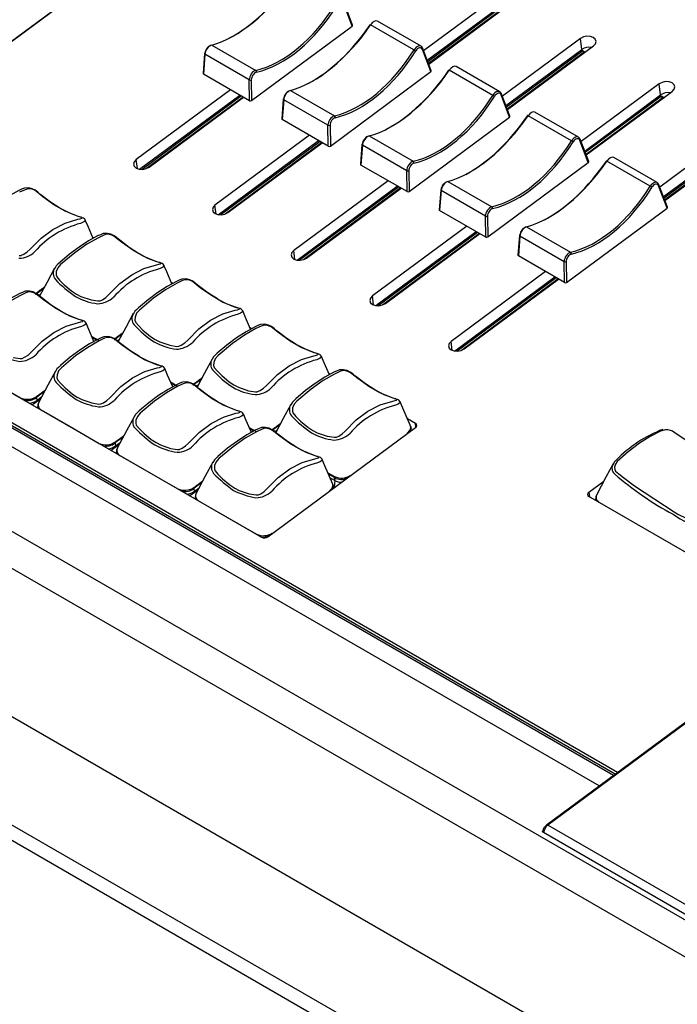
# Model space of a CAD drawing. Extents: x 1.4 to 85.9, y 3.3 to 61.8.
# Drawn here: x 32.9 to 37.1, y 32.9 to 39.1 of the extents above; entities that cross this region are included whole.
import ezdxf

# ---------------------------------------------------------------- set-up
doc = ezdxf.new("R2010")
doc.units = 0
doc.header["$LTSCALE"] = 2
doc.header["$MEASUREMENT"] = 0
doc.layers.get('0').update_dxf_attribs({"linetype": 'CONTINUOUS'})

msp = doc.modelspace()

# ---------------------------------------------------------------- linework, layer by layer
for p, q in [((37.9693, 42.7107), (31.0489, 37.5925)), ((37.9716, 42.7104), (31.0512, 37.5922)), ((35.9572, 39.253), (35.4679, 38.8911)), ((35.4996, 38.8077), (36.0384, 39.2062)), ((35.0195, 39.0448), (34.9666, 39.1841)), ((35.0219, 39.0507), (34.9687, 39.1907)), ((35.4904, 38.832), (35.9663, 39.184)), ((35.9727, 39.1759), (35.4941, 38.822)), ((35.9744, 39.1623), (35.4986, 38.8104)), ((35.4514, 38.9191), (35.1787, 39.0766)), ((34.3892, 38.5787), (35.0195, 39.0448)), ((35.4073, 38.8963), (35.1352, 39.0533)), ((36.4508, 38.9681), (35.9615, 38.6062)), ((36.4599, 38.899), (36.4508, 38.9681)), ((34.1389, 38.9269), (34.4148, 38.7677)), ((35.5131, 38.7599), (35.4602, 38.8991)), ((35.5155, 38.7658), (35.4623, 38.9058)), ((35.984, 38.5471), (36.4599, 38.899)), ((36.4663, 38.891), (35.9878, 38.5371)), ((35.9932, 38.5227), (36.532, 38.9212)), ((36.4802, 38.8829), (36.4663, 38.891)), ((36.4663, 38.891), (36.468, 38.8774)), ((34.0939, 38.8731), (34.0846, 38.7489)), ((34.0966, 38.8689), (34.0872, 38.7446)), ((34.3745, 38.7085), (34.0966, 38.8689)), ((36.468, 38.8774), (35.9922, 38.5254)), ((36.4707, 38.8759), (36.468, 38.8774)), ((36.4685, 38.8742), (36.468, 38.8774)), ((35.9009, 38.6113), (35.6288, 38.7684)), ((35.945, 38.6342), (35.6723, 38.7916)), ((34.3763, 38.5777), (34.0872, 38.7446)), ((34.3763, 38.5777), (34.3745, 38.7085)), ((34.3874, 38.7086), (34.3892, 38.5787)), ((34.8829, 38.2938), (35.5131, 38.7599)), ((34.2577, 38.6461), (33.6658, 38.2084)), ((36.9445, 38.6831), (36.4551, 38.3212)), ((36.9535, 38.6141), (36.9445, 38.6831)), ((33.6868, 38.1481), (34.3152, 38.6129)), ((34.325, 38.6073), (33.7027, 38.1471)), ((34.3363, 38.6008), (33.7301, 38.1525)), ((33.747, 38.1615), (34.3389, 38.5993)), ((34.5875, 38.5881), (34.5782, 38.4639)), ((34.5902, 38.5839), (34.5808, 38.4596)), ((34.8681, 38.4235), (34.5902, 38.5839)), ((34.6325, 38.642), (34.9084, 38.4827)), ((36.0067, 38.4749), (35.9538, 38.6142)), ((36.0091, 38.4808), (35.9559, 38.6208)), ((36.4776, 38.2621), (36.9535, 38.6141)), ((36.9599, 38.606), (36.4814, 38.2521)), ((36.9616, 38.5924), (36.4858, 38.2405)), ((36.4868, 38.2378), (37.0256, 38.6363)), ((36.9738, 38.598), (36.9599, 38.606)), ((36.9599, 38.606), (36.9616, 38.5924)), ((36.9643, 38.5909), (36.9616, 38.5924)), ((36.9621, 38.5893), (36.9616, 38.5924)), ((34.8699, 38.2927), (34.5808, 38.4596)), ((35.3765, 38.0088), (36.0067, 38.4749)), ((36.3945, 38.3264), (36.1225, 38.4834)), ((36.4386, 38.3492), (36.1659, 38.5066)), ((34.8699, 38.2927), (34.8681, 38.4235)), ((34.8811, 38.4236), (34.8829, 38.2938)), ((37.4381, 38.3982), (36.9487, 38.0363)), ((34.7513, 38.3612), (34.1594, 37.9234)), ((35.1261, 38.357), (35.402, 38.1977)), ((36.5027, 38.1958), (36.4496, 38.3359)), ((36.9804, 37.9528), (37.5192, 38.3513)), ((34.1804, 37.8632), (34.8088, 38.328)), ((34.8186, 38.3224), (34.1963, 37.8622)), ((34.8299, 38.3158), (34.2237, 37.8675)), ((34.2406, 37.8766), (34.8325, 38.3143)), ((35.0812, 38.3032), (35.0718, 38.179)), ((35.0838, 38.299), (35.0744, 38.1747)), ((35.3617, 38.1385), (35.0838, 38.299)), ((36.5003, 38.19), (36.4474, 38.3292)), ((36.9712, 37.9772), (37.4471, 38.3291)), ((37.4535, 38.3211), (36.975, 37.9672)), ((37.4553, 38.3075), (36.9794, 37.9555)), ((36.9322, 38.0642), (36.6595, 38.2217)), ((33.6732, 38.1518), (33.6658, 38.2084)), ((35.3635, 38.0078), (35.0744, 38.1747)), ((35.8701, 37.7239), (36.5003, 38.19)), ((36.8881, 38.0414), (36.6161, 38.1985)), ((35.3635, 38.0078), (35.3617, 38.1385)), ((35.3747, 38.1387), (35.3765, 38.0088)), ((35.2449, 38.0762), (34.653, 37.6385)), ((34.674, 37.5782), (35.3025, 38.043)), ((35.3122, 38.0374), (34.6899, 37.5772)), ((35.3235, 38.0309), (34.7173, 37.5826)), ((34.7342, 37.5916), (35.3261, 38.0294)), ((35.6197, 38.0721), (35.8956, 37.9128)), ((36.9939, 37.905), (36.941, 38.0443)), ((36.9963, 37.9109), (36.9432, 38.0509)), ((35.5748, 38.0182), (35.5654, 37.894)), ((35.5774, 38.014), (35.568, 37.8897)), ((35.8553, 37.8536), (35.5774, 38.014)), ((34.1668, 37.8669), (34.1594, 37.9234)), ((36.3637, 37.4389), (36.9939, 37.905)), ((35.8572, 37.7228), (35.568, 37.8897)), ((35.8572, 37.7228), (35.8553, 37.8536)), ((35.8683, 37.8537), (35.8701, 37.7239)), ((35.7385, 37.7913), (35.1466, 37.3535)), ((36.1133, 37.7871), (36.3892, 37.6278)), ((33.4015, 37.7176), (33.3921, 37.723)), ((35.1676, 37.2933), (35.7961, 37.7581)), ((35.8058, 37.7525), (35.1835, 37.2923)), ((35.8171, 37.7459), (35.2109, 37.2976)), ((35.2278, 37.3066), (35.8197, 37.7444)), ((36.0684, 37.7333), (36.059, 37.6091)), ((36.071, 37.7291), (36.0616, 37.6048)), ((36.3489, 37.5686), (36.071, 37.7291)), ((34.6604, 37.5819), (34.653, 37.6385)), ((36.3508, 37.4379), (36.0616, 37.6048)), ((36.3508, 37.4379), (36.3489, 37.5686)), ((36.3619, 37.5687), (36.3637, 37.4389)), ((36.2322, 37.5063), (35.6402, 37.0686)), ((35.6612, 37.0083), (36.2897, 37.4731)), ((36.6835, 34.3661), (31.4088, 37.4112)), ((33.8951, 37.4327), (33.8857, 37.4381)), ((36.2994, 37.4675), (35.6771, 37.0073)), ((36.3107, 37.461), (35.7045, 37.0127)), ((35.7214, 37.0217), (36.3133, 37.4595)), ((36.6575, 34.3469), (31.3679, 37.4005)), ((36.669, 34.3554), (31.4115, 37.3905)), ((33.0543, 37.3573), (33.0673, 37.3669)), ((33.0604, 37.354), (33.0595, 37.3611)), ((35.154, 37.297), (35.1466, 37.3535)), ((36.569, 34.2814), (31.2649, 37.3434)), ((32.029, 37.2395), (34.4516, 35.8409)), ((46.4513, 28.0465), (30.7046, 37.1369)), ((33.3868, 37.0999), (33.4282, 37.076)), ((34.3887, 37.1477), (34.3793, 37.1531)), ((33.4159, 37.0763), (33.3907, 37.0909)), ((33.4003, 37.0687), (33.401, 37.0683)), ((33.5479, 37.0723), (33.5609, 37.0819)), ((33.554, 37.0691), (33.5531, 37.0761)), ((35.6476, 37.012), (35.6402, 37.0686)), ((46.2454, 27.9323), (30.4986, 37.0227)), ((34.8823, 36.8628), (34.8729, 36.8682)), ((33.8804, 36.8149), (33.9218, 36.7911)), ((33.9095, 36.7914), (33.8843, 36.8059)), ((34.0415, 36.7874), (34.0545, 36.797)), ((34.0476, 36.7841), (34.0467, 36.7912)), ((33.8939, 36.7838), (33.8946, 36.7834)), ((33.0648, 36.7068), (33.0152, 36.6701)), ((33.0394, 36.7167), (33.0418, 36.698)), ((33.0418, 36.698), (33.0721, 36.7204)), ((33.0652, 36.7076), (33.0643, 36.7146)), ((33.0484, 36.6624), (33.0498, 36.6502)), ((33.0534, 36.6481), (33.0491, 36.6614)), ((33.0498, 36.6506), (33.0494, 36.6504)), ((35.4163, 36.5544), (35.3665, 36.5832)), ((35.4195, 36.5306), (35.4163, 36.5544)), ((45.5394, 27.4102), (29.7926, 36.5006)), ((34.374, 36.53), (34.4154, 36.5061)), ((34.4031, 36.5064), (34.3779, 36.5209)), ((34.3875, 36.4988), (34.3882, 36.4984)), ((34.4917, 35.8441), (35.4165, 36.5281)), ((34.5351, 36.5024), (34.5481, 36.512)), ((34.5412, 36.4992), (34.5403, 36.5062)), ((35.3865, 36.5317), (35.3842, 36.5394)), ((35.3849, 36.5368), (35.3888, 36.5243)), ((35.3913, 36.5096), (35.3885, 36.5287)), ((33.5584, 36.4218), (33.5088, 36.3852)), ((33.533, 36.4318), (33.5354, 36.4131)), ((33.5354, 36.4131), (33.5657, 36.4355)), ((33.5588, 36.4226), (33.5579, 36.4297)), ((33.542, 36.3774), (33.5434, 36.3652)), ((33.547, 36.3632), (33.5428, 36.3764)), ((33.5434, 36.3657), (33.543, 36.3654)), ((34.8676, 36.245), (34.909, 36.2212)), ((34.9083, 36.2148), (34.8715, 36.236)), ((34.8811, 36.2139), (34.9106, 36.1968)), ((34.8977, 36.1702), (34.8954, 36.1779)), ((34.8961, 36.1753), (34.9, 36.1628)), ((34.9102, 36.1971), (34.9062, 36.157)), ((34.9113, 36.1964), (34.9072, 36.1555)), ((34.9106, 36.1968), (34.9083, 36.2148)), ((34.9452, 36.1795), (34.9459, 36.1869)), ((36.5036, 36.1227), (36.5983, 36.1927)), ((34.052, 36.1369), (34.0024, 36.1002)), ((34.0266, 36.1468), (34.029, 36.1281)), ((34.029, 36.1281), (34.0593, 36.1505)), ((34.0524, 36.1377), (34.0515, 36.1447)), ((34.9025, 36.1481), (34.8997, 36.1672)), ((34.9011, 36.1573), (34.9036, 36.1558)), ((34.9036, 36.1558), (34.9062, 36.1578)), ((34.9059, 36.156), (34.9036, 36.1558)), ((36.5036, 36.1227), (36.5073, 36.094)), ((34.0356, 36.0925), (34.037, 36.0803)), ((34.0406, 36.0782), (34.0364, 36.0915)), ((34.037, 36.0807), (34.0366, 36.0805)), ((37.4536, 35.5477), (36.5038, 36.0961)), ((36.547, 36.0832), (36.5485, 36.0703)), ((36.5481, 36.0798), (36.5474, 36.0793)), ((36.5521, 36.0682), (36.5477, 36.0822)), ((45.254, 26.8961), (29.5072, 35.9865)), ((29.5733, 35.8531), (45.32, 26.7627)), ((38.5285, 35.7306), (36.2377, 34.0364)), ((38.5377, 35.7297), (36.2469, 34.0355)), ((37.8371, 33.1175), (36.2469, 34.0355)), ((37.8099, 33.071), (36.2192, 33.9893))]:
    msp.add_line(p, q)
at = {"flags": 128}
for points in [[(35.1329, 39.0541), (35.1323, 39.0546), (35.1319, 39.055), (35.1318, 39.0552), (35.132, 39.0551), (35.1325, 39.055), (35.1332, 39.0546), (35.1341, 39.054), (35.1352, 39.0533)], [(36.532, 38.9212), (36.5443, 38.9344), (36.5486, 38.9491), (36.5441, 38.9632), (36.5316, 38.9744), (36.513, 38.9811), (36.4912, 38.9823), (36.4693, 38.9777), (36.4508, 38.9681)], [(35.6265, 38.7691), (35.6259, 38.7697), (35.6255, 38.77), (35.6254, 38.7702), (35.6256, 38.7702), (35.6261, 38.77), (35.6268, 38.7696), (35.6277, 38.7691), (35.6288, 38.7684)], [(37.0256, 38.6363), (37.0379, 38.6494), (37.0422, 38.6642), (37.0377, 38.6782), (37.0252, 38.6894), (37.0066, 38.6961), (36.9848, 38.6973), (36.9629, 38.6927), (36.9445, 38.6831)], [(36.1201, 38.4842), (36.1195, 38.4847), (36.1191, 38.4851), (36.119, 38.4853), (36.1192, 38.4852), (36.1197, 38.485), (36.1204, 38.4847), (36.1213, 38.4841), (36.1225, 38.4834)], [(33.6658, 38.2084), (33.6535, 38.1952), (33.6493, 38.1805), (33.6537, 38.1664), (33.6662, 38.1552), (33.6848, 38.1485), (33.7067, 38.1473), (33.7285, 38.1519), (33.747, 38.1615)], [(36.6137, 38.1992), (36.6131, 38.1998), (36.6127, 38.2001), (36.6126, 38.2003), (36.6128, 38.2003), (36.6133, 38.2001), (36.614, 38.1997), (36.6149, 38.1992), (36.6161, 38.1985)], [(33.1916, 37.9023), (33.1872, 37.9046), (33.1282, 37.9426), (33.0684, 37.988), (33.0487, 38.0043), (33.0329, 38.0162), (33.0138, 38.0255), (32.9914, 38.0311), (32.9648, 38.0294), (32.9473, 38.0226), (32.9303, 38.0147), (32.8734, 37.984), (32.8141, 37.9456), (32.7533, 37.9003), (32.6922, 37.8491), (32.6797, 37.837)], [(32.9322, 37.6074), (32.9444, 37.6083), (32.9462, 37.6088), (32.9612, 37.6153), (32.9824, 37.6296), (33.0013, 37.6468), (33.0703, 37.7166), (33.1434, 37.7709), (33.2208, 37.8105), (33.2991, 37.8342), (33.3141, 37.8375), (33.3236, 37.8408), (33.3259, 37.8429), (33.3237, 37.8452), (33.3165, 37.8475), (33.3016, 37.8518), (33.2197, 37.8854), (33.15, 37.9256), (33.0803, 37.9753), (33.0424, 38.006), (33.0313, 38.014), (33.0188, 38.0202), (33.0033, 38.0246), (32.9862, 38.0252), (32.9686, 38.0196), (32.9346, 38.0038)], [(33.3457, 37.8297), (33.3449, 37.832), (33.3406, 37.8376), (33.3357, 37.8414), (33.3296, 37.8444), (33.3197, 37.8474), (33.3018, 37.8526), (33.2454, 37.8744), (33.1916, 37.9023)], [(34.1594, 37.9234), (34.1471, 37.9103), (34.1429, 37.8955), (34.1473, 37.8815), (34.1598, 37.8703), (34.1784, 37.8636), (34.2003, 37.8624), (34.2221, 37.867), (34.2406, 37.8766)], [(33.3456, 37.8297), (33.3463, 37.8289), (33.3446, 37.8235), (33.3332, 37.8156), (33.3168, 37.8087), (33.3168, 37.8087), (33.3168, 37.8087)], [(33.3958, 37.7145), (33.3634, 37.7895), (33.346, 37.8298)], [(33.2915, 37.3655), (33.3193, 37.3511), (33.3825, 37.3294), (33.4258, 37.3224), (33.4381, 37.3234), (33.4398, 37.3239), (33.4548, 37.3304), (33.476, 37.3446), (33.4949, 37.3618), (33.5639, 37.4317), (33.6371, 37.486), (33.7144, 37.5256), (33.7927, 37.5492), (33.8078, 37.5526), (33.8172, 37.5558), (33.8195, 37.558), (33.8173, 37.5602), (33.8101, 37.5626), (33.7952, 37.5669), (33.7133, 37.6004), (33.6436, 37.6406), (33.5739, 37.6903), (33.536, 37.721), (33.5249, 37.7291), (33.5124, 37.7352), (33.4969, 37.7396), (33.4798, 37.7403), (33.4622, 37.7347), (33.4282, 37.7189), (33.3565, 37.6778), (33.2811, 37.6247), (33.1916, 37.55), (33.1743, 37.5303), (33.1647, 37.5066), (33.1638, 37.487), (33.1675, 37.4754), (33.1689, 37.473), (33.1853, 37.4537), (33.2142, 37.424), (33.2608, 37.3853), (33.2915, 37.3655)], [(33.6852, 37.6174), (33.6808, 37.6197), (33.6218, 37.6576), (33.562, 37.703), (33.5424, 37.7194), (33.5265, 37.7313), (33.5074, 37.7406), (33.485, 37.7461), (33.4584, 37.7445), (33.4409, 37.7377), (33.4239, 37.7298), (33.3671, 37.699), (33.3077, 37.6606), (33.2469, 37.6153), (33.1858, 37.5641), (33.1733, 37.552)], [(33.8393, 37.5448), (33.8385, 37.547), (33.8342, 37.5526), (33.8293, 37.5565), (33.8233, 37.5594), (33.8133, 37.5624), (33.7954, 37.5676), (33.7391, 37.5894), (33.6852, 37.6174)], [(34.653, 37.6385), (34.6407, 37.6253), (34.6365, 37.6106), (34.6409, 37.5965), (34.6534, 37.5853), (34.672, 37.5786), (34.6939, 37.5774), (34.7157, 37.582), (34.7342, 37.5916)], [(33.1733, 37.552), (33.1636, 37.5426), (33.1545, 37.5267)], [(33.8392, 37.5447), (33.8399, 37.5439), (33.8382, 37.5386), (33.8268, 37.5307), (33.8104, 37.5238), (33.8104, 37.5238), (33.8104, 37.5238)], [(33.8894, 37.4296), (33.857, 37.5045), (33.8396, 37.5449)], [(33.1539, 37.5281), (33.1067, 37.4402), (33.0597, 37.3528)], [(33.7851, 37.0806), (33.8129, 37.0661), (33.8761, 37.0445), (33.9195, 37.0375), (33.9317, 37.0384), (33.9334, 37.0389), (33.9484, 37.0454), (33.9696, 37.0597), (33.9885, 37.0769), (34.0575, 37.1467), (34.1307, 37.201), (34.208, 37.2406), (34.2863, 37.2643), (34.3014, 37.2676), (34.3109, 37.2709), (34.3131, 37.273), (34.3109, 37.2753), (34.3037, 37.2776), (34.2888, 37.2819), (34.2069, 37.3154), (34.1372, 37.3557), (34.0675, 37.4053), (34.0296, 37.4361), (34.0185, 37.4441), (34.006, 37.4503), (33.9905, 37.4547), (33.9734, 37.4553), (33.9558, 37.4497), (33.9218, 37.4339), (33.8501, 37.3928), (33.7747, 37.3398), (33.6852, 37.265), (33.6679, 37.2453), (33.6583, 37.2217), (33.6574, 37.2021), (33.6611, 37.1905), (33.6625, 37.188), (33.6789, 37.1688), (33.7079, 37.1391), (33.7544, 37.1004), (33.7851, 37.0806)], [(34.1788, 37.3324), (34.1744, 37.3347), (34.1154, 37.3727), (34.0556, 37.4181), (34.036, 37.4344), (34.0201, 37.4463), (34.001, 37.4556), (33.9786, 37.4612), (33.952, 37.4595), (33.9345, 37.4527), (33.9175, 37.4448), (33.8607, 37.414), (33.8013, 37.3757), (33.7405, 37.3304), (33.6794, 37.2792), (33.6669, 37.2671)], [(33.1964, 37.2559), (33.192, 37.2582), (33.133, 37.2961), (33.0732, 37.3415), (33.0536, 37.3579), (33.0377, 37.3697), (33.0186, 37.3791), (32.9962, 37.3846), (32.9696, 37.383), (32.9521, 37.3761), (32.9351, 37.3682), (32.8782, 37.3375), (32.8189, 37.2991), (32.7581, 37.2538), (32.697, 37.2026), (32.6845, 37.1905)], [(32.8937, 36.9679), (32.937, 36.9609), (32.9493, 36.9619), (32.951, 36.9624), (32.966, 36.9689), (32.9872, 36.9831), (33.0061, 37.0003), (33.0751, 37.0701), (33.1482, 37.1245), (33.2256, 37.1641), (33.3039, 37.1877), (33.319, 37.1911), (33.3284, 37.1943), (33.3307, 37.1965), (33.3285, 37.1987), (33.3213, 37.2011), (33.3064, 37.2054), (33.2245, 37.2389), (33.1548, 37.2791), (33.0851, 37.3288), (33.0472, 37.3595), (33.0361, 37.3676), (33.0236, 37.3737), (33.0081, 37.3781), (32.991, 37.3787), (32.9734, 37.3732), (32.9394, 37.3574), (32.8677, 37.3163)], [(33.0856, 37.4009), (33.0797, 37.3966), (33.046, 37.3716), (33.0375, 37.3653), (33.0354, 37.3637), (33.0348, 37.3633), (33.0347, 37.3632), (33.0346, 37.3632), (33.0346, 37.3632), (33.0346, 37.3632), (33.0346, 37.3632)], [(35.1466, 37.3535), (35.1343, 37.3404), (35.1301, 37.3256), (35.1346, 37.3116), (35.147, 37.3004), (35.1656, 37.2936), (35.1875, 37.2925), (35.2093, 37.2971), (35.2278, 37.3066)], [(34.3329, 37.2598), (34.3321, 37.2621), (34.3278, 37.2677), (34.3229, 37.2715), (34.3169, 37.2745), (34.3069, 37.2775), (34.289, 37.2827), (34.2327, 37.3045), (34.1788, 37.3324)], [(33.3505, 37.1833), (33.3497, 37.1855), (33.3454, 37.1911), (33.3405, 37.195), (33.3344, 37.1979), (33.3245, 37.2009), (33.3066, 37.2061), (33.2502, 37.2279), (33.1964, 37.2559)], [(33.6475, 37.2431), (33.6003, 37.1552), (33.5533, 37.0678)], [(33.6669, 37.2671), (33.6572, 37.2577), (33.6482, 37.2418)], [(34.3328, 37.2598), (34.3335, 37.259), (34.3318, 37.2536), (34.3204, 37.2457), (34.304, 37.2388), (34.304, 37.2388), (34.304, 37.2388)], [(34.383, 37.1446), (34.3506, 37.2196), (34.3332, 37.2599)], [(33.3504, 37.1832), (33.3511, 37.1824), (33.3494, 37.1771), (33.338, 37.1692), (33.3216, 37.1623), (33.3216, 37.1623), (33.3216, 37.1623)], [(33.4006, 37.0681), (33.3682, 37.143), (33.3508, 37.1834)], [(34.2787, 36.7956), (34.3065, 36.7812), (34.3697, 36.7595), (34.4131, 36.7525), (34.4253, 36.7535), (34.427, 36.754), (34.442, 36.7605), (34.4632, 36.7747), (34.4821, 36.7919), (34.5511, 36.8617), (34.6243, 36.9161), (34.7016, 36.9557), (34.7799, 36.9793), (34.795, 36.9827), (34.8045, 36.9859), (34.8067, 36.9881), (34.8046, 36.9903), (34.7973, 36.9927), (34.7824, 36.997), (34.7005, 37.0305), (34.6308, 37.0707), (34.5611, 37.1204), (34.5232, 37.1511), (34.5122, 37.1592), (34.4996, 37.1653), (34.4841, 37.1697), (34.467, 37.1703), (34.4495, 37.1648), (34.4155, 37.149), (34.3438, 37.1079), (34.2683, 37.0548), (34.1788, 36.9801), (34.1615, 36.9604), (34.1519, 36.9367), (34.151, 36.9171), (34.1547, 36.9055), (34.1561, 36.9031), (34.1726, 36.8838), (34.2015, 36.8541), (34.248, 36.8154), (34.2787, 36.7956)], [(34.6724, 37.0475), (34.668, 37.0498), (34.609, 37.0877), (34.5492, 37.1331), (34.5296, 37.1495), (34.5137, 37.1614), (34.4946, 37.1707), (34.4722, 37.1762), (34.4456, 37.1746), (34.4281, 37.1677), (34.4111, 37.1598), (34.3543, 37.1291), (34.295, 37.0907), (34.2341, 37.0454), (34.173, 36.9942), (34.1605, 36.9821)], [(33.5792, 37.116), (33.5733, 37.1116), (33.5396, 37.0867), (33.5311, 37.0804), (33.529, 37.0788), (33.5284, 37.0784), (33.5283, 37.0783), (33.5282, 37.0782), (33.5282, 37.0782), (33.5282, 37.0782), (33.5282, 37.0782)], [(33.2963, 36.719), (33.3241, 36.7046), (33.3873, 36.683), (33.4306, 36.676), (33.4429, 36.6769), (33.4446, 36.6774), (33.4596, 36.6839), (33.4808, 36.6981), (33.4997, 36.7154), (33.5687, 36.7852), (33.6419, 36.8395), (33.7192, 36.8791), (33.7975, 36.9028), (33.8126, 36.9061), (33.822, 36.9093), (33.8243, 36.9115), (33.8221, 36.9138), (33.8149, 36.9161), (33.8, 36.9204), (33.7181, 36.9539), (33.6484, 36.9942), (33.5787, 37.0438), (33.5408, 37.0746), (33.5297, 37.0826), (33.5172, 37.0887), (33.5017, 37.0931), (33.4846, 37.0938), (33.467, 37.0882), (33.433, 37.0724), (33.3613, 37.0313), (33.2859, 36.9783), (33.1964, 36.9035), (33.1791, 36.8838), (33.1695, 36.8602), (33.1686, 36.8406), (33.1723, 36.829), (33.1737, 36.8265), (33.1901, 36.8073), (33.2191, 36.7775), (33.2656, 36.7389), (33.2963, 36.719)], [(33.69, 36.9709), (33.6856, 36.9732), (33.6266, 37.0112), (33.5668, 37.0565), (33.5472, 37.0729), (33.5313, 37.0848), (33.5122, 37.0941), (33.4898, 37.0996), (33.4632, 37.098), (33.4457, 37.0912), (33.4287, 37.0833), (33.3719, 37.0525), (33.3125, 37.0142), (33.2517, 36.9689), (33.1906, 36.9177), (33.1781, 36.9055)], [(34.8265, 36.9749), (34.8257, 36.9771), (34.8214, 36.9827), (34.8165, 36.9866), (34.8105, 36.9895), (34.8005, 36.9925), (34.7826, 36.9977), (34.7263, 37.0195), (34.6724, 37.0475)], [(35.6402, 37.0686), (35.6279, 37.0554), (35.6237, 37.0407), (35.6282, 37.0266), (35.6406, 37.0154), (35.6592, 37.0087), (35.6811, 37.0075), (35.703, 37.0121), (35.7214, 37.0217)], [(34.1605, 36.9821), (34.1509, 36.9727), (34.1418, 36.9568)], [(32.5761, 36.9242), (32.7577, 36.8193), (32.9394, 36.7145)], [(33.8441, 36.8983), (33.8433, 36.9006), (33.839, 36.9062), (33.8341, 36.91), (33.8281, 36.913), (33.8181, 36.916), (33.8002, 36.9212), (33.7439, 36.943), (33.69, 36.9709)], [(34.1411, 36.9581), (34.0939, 36.8703), (34.0469, 36.7828)], [(34.8264, 36.9748), (34.8271, 36.974), (34.8254, 36.9687), (34.814, 36.9608), (34.7977, 36.9539), (34.7977, 36.9539), (34.7977, 36.9539)], [(34.8766, 36.8597), (34.8442, 36.9346), (34.8268, 36.975)], [(33.1587, 36.8816), (33.1115, 36.7937), (33.0523, 36.6836)], [(33.1781, 36.9055), (33.1684, 36.8962), (33.1594, 36.8803)], [(33.844, 36.8982), (33.8447, 36.8975), (33.843, 36.8921), (33.8316, 36.8842), (33.8152, 36.8773), (33.8152, 36.8773), (33.8152, 36.8773)], [(33.8942, 36.7831), (33.8618, 36.8581), (33.8444, 36.8984)], [(34.7723, 36.5106), (34.8001, 36.4962), (34.8633, 36.4746), (34.9067, 36.4676), (34.9189, 36.4685), (34.9206, 36.469), (34.9356, 36.4755), (34.9568, 36.4897), (34.9758, 36.507), (35.0447, 36.5768), (35.1179, 36.6311), (35.1952, 36.6707), (35.2736, 36.6944), (35.2886, 36.6977), (35.2981, 36.7009), (35.3003, 36.7031), (35.2982, 36.7054), (35.2909, 36.7077), (35.276, 36.712), (35.1941, 36.7455), (35.1244, 36.7858), (35.0547, 36.8354), (35.0168, 36.8662), (35.0058, 36.8742), (34.9932, 36.8803), (34.9777, 36.8847), (34.9606, 36.8854), (34.9431, 36.8798), (34.9091, 36.864), (34.8374, 36.8229), (34.7619, 36.7699), (34.6724, 36.6951), (34.6551, 36.6754), (34.6455, 36.6518), (34.6446, 36.6322), (34.6483, 36.6206), (34.6497, 36.6181), (34.6662, 36.5989), (34.6951, 36.5692), (34.7416, 36.5305), (34.7723, 36.5106)], [(35.166, 36.7625), (35.1616, 36.7648), (35.1026, 36.8028), (35.0428, 36.8481), (35.0232, 36.8645), (35.0073, 36.8764), (34.9882, 36.8857), (34.9658, 36.8912), (34.9392, 36.8896), (34.9217, 36.8828), (34.9047, 36.8749), (34.8479, 36.8441), (34.7886, 36.8058), (34.7277, 36.7605), (34.6666, 36.7093), (34.6541, 36.6971)], [(33.7899, 36.4341), (33.8177, 36.4197), (33.8809, 36.398), (33.9243, 36.391), (33.9365, 36.392), (33.9382, 36.3925), (33.9532, 36.399), (33.9744, 36.4132), (33.9933, 36.4304), (34.0623, 36.5002), (34.1355, 36.5545), (34.2128, 36.5941), (34.2911, 36.6178), (34.3062, 36.6211), (34.3157, 36.6244), (34.3179, 36.6266), (34.3158, 36.6288), (34.3085, 36.6312), (34.2936, 36.6355), (34.2117, 36.669), (34.142, 36.7092), (34.0723, 36.7589), (34.0344, 36.7896), (34.0233, 36.7976), (34.0108, 36.8038), (33.9953, 36.8082), (33.9782, 36.8088), (33.9606, 36.8033), (33.9266, 36.7875), (33.855, 36.7463), (33.7795, 36.6933), (33.69, 36.6186), (33.6727, 36.5989), (33.6631, 36.5752), (33.6622, 36.5556), (33.6659, 36.544), (33.6673, 36.5416), (33.6838, 36.5223), (33.7127, 36.4926), (33.7592, 36.4539), (33.7899, 36.4341)], [(34.1836, 36.686), (34.1792, 36.6883), (34.1202, 36.7262), (34.0604, 36.7716), (34.0408, 36.788), (34.0249, 36.7998), (34.0058, 36.8092), (33.9834, 36.8147), (33.9568, 36.8131), (33.9393, 36.8062), (33.9223, 36.7983), (33.8655, 36.7676), (33.8061, 36.7292), (33.7453, 36.6839), (33.6842, 36.6327), (33.6717, 36.6206)], [(34.0728, 36.831), (34.067, 36.8267), (34.0332, 36.8017), (34.0247, 36.7954), (34.0226, 36.7938), (34.022, 36.7934), (34.0219, 36.7933), (34.0218, 36.7933), (34.0218, 36.7933), (34.0218, 36.7933), (34.0218, 36.7933)], [(33.0904, 36.7544), (33.0845, 36.7501), (33.0508, 36.7252), (33.0423, 36.7189), (33.0402, 36.7173), (33.0396, 36.7169), (33.0395, 36.7168), (33.0394, 36.7167), (33.0394, 36.7167), (33.0394, 36.7167), (33.0394, 36.7167)], [(35.3201, 36.6899), (35.3193, 36.6922), (35.315, 36.6978), (35.3101, 36.7016), (35.3041, 36.7046), (35.2941, 36.7076), (35.2763, 36.7128), (35.2199, 36.7346), (35.166, 36.7625)], [(33.0378, 36.7213), (33.0388, 36.7189), (33.0394, 36.7167)], [(33.0542, 36.6871), (33.0492, 36.6742), (33.0486, 36.6603)], [(34.3377, 36.6133), (34.3369, 36.6156), (34.3326, 36.6212), (34.3277, 36.6251), (34.3217, 36.628), (34.3117, 36.631), (34.2938, 36.6362), (34.2375, 36.658), (34.1836, 36.686)], [(34.6347, 36.6732), (34.5875, 36.5853), (34.5405, 36.4979)], [(34.6541, 36.6971), (34.6445, 36.6878), (34.6354, 36.6719)], [(35.32, 36.6898), (35.3207, 36.6891), (35.319, 36.6837), (35.3077, 36.6758), (35.2913, 36.6689), (35.2913, 36.6689), (35.2913, 36.6689)], [(35.3858, 36.5385), (35.3378, 36.6497), (35.3204, 36.69)], [(33.0697, 36.6393), (33.2513, 36.5344), (33.433, 36.4296)], [(33.6717, 36.6206), (33.6621, 36.6112), (33.653, 36.5953)], [(34.3376, 36.6133), (34.3383, 36.6125), (34.3366, 36.6072), (34.3252, 36.5993), (34.3089, 36.5924), (34.3089, 36.5924), (34.3089, 36.5924)], [(34.3878, 36.4982), (34.3554, 36.5731), (34.338, 36.6135)], [(33.6523, 36.5966), (33.6051, 36.5087), (33.5459, 36.3987)], [(34.5664, 36.546), (34.5606, 36.5417), (34.5268, 36.5168), (34.5183, 36.5105), (34.5162, 36.5089), (34.5156, 36.5085), (34.5155, 36.5084), (34.5154, 36.5083), (34.5154, 36.5083), (34.5154, 36.5083), (34.5154, 36.5083)], [(34.2835, 36.1491), (34.3113, 36.1347), (34.3745, 36.1131), (34.4179, 36.1061), (34.4301, 36.107), (34.4318, 36.1075), (34.4468, 36.114), (34.468, 36.1282), (34.487, 36.1455), (34.5559, 36.2153), (34.6291, 36.2696), (34.7064, 36.3092), (34.7848, 36.3329), (34.7998, 36.3362), (34.8093, 36.3394), (34.8115, 36.3416), (34.8094, 36.3439), (34.8021, 36.3462), (34.7872, 36.3505), (34.7053, 36.384), (34.6356, 36.4243), (34.5659, 36.4739), (34.528, 36.5046), (34.517, 36.5127), (34.5044, 36.5188), (34.4889, 36.5232), (34.4718, 36.5239), (34.4543, 36.5183), (34.4203, 36.5025), (34.3486, 36.4614), (34.2731, 36.4083), (34.1836, 36.3336), (34.1663, 36.3139), (34.1567, 36.2903), (34.1558, 36.2707), (34.1595, 36.2591), (34.1609, 36.2566), (34.1774, 36.2374), (34.2063, 36.2076), (34.2528, 36.169), (34.2835, 36.1491)], [(34.6772, 36.401), (34.6728, 36.4033), (34.6138, 36.4412), (34.554, 36.4866), (34.5344, 36.503), (34.5185, 36.5149), (34.4994, 36.5242), (34.477, 36.5297), (34.4504, 36.5281), (34.4329, 36.5213), (34.4159, 36.5134), (34.3591, 36.4826), (34.2998, 36.4443), (34.2389, 36.3989), (34.1778, 36.3477), (34.1653, 36.3356)], [(35.3671, 36.4938), (35.3822, 36.5099), (35.3877, 36.5277), (35.3865, 36.5317)], [(36.985, 36.5153), (36.9526, 36.5054), (36.8886, 36.4731), (36.8211, 36.43), (36.751, 36.3769), (36.6812, 36.3155), (36.6698, 36.2982), (36.6646, 36.2795), (36.6656, 36.2663), (36.6716, 36.2549), (36.6915, 36.2383), (36.7206, 36.2153), (36.7895, 36.1629), (37.0384, 35.9993)], [(37.8117, 36.0523), (37.8057, 36.0562), (37.7712, 36.0722), (37.599, 36.1575), (37.424, 36.2539), (37.2327, 36.3699), (37.0764, 36.4727), (37.0372, 36.4996), (37.0274, 36.5055), (37.0159, 36.5103), (36.9997, 36.5144), (36.985, 36.5153)], [(33.5314, 36.4364), (33.5324, 36.434), (33.533, 36.4318)], [(33.584, 36.4695), (33.5781, 36.4652), (33.5444, 36.4402), (33.5359, 36.4339), (33.5338, 36.4323), (33.5332, 36.4319), (33.5331, 36.4318), (33.533, 36.4318), (33.533, 36.4318), (33.533, 36.4318), (33.533, 36.4318)], [(33.5478, 36.4022), (33.5428, 36.3893), (33.5423, 36.3754)], [(34.8313, 36.3284), (34.8305, 36.3307), (34.8262, 36.3363), (34.8213, 36.3401), (34.8153, 36.343), (34.8053, 36.346), (34.7874, 36.3513), (34.7311, 36.373), (34.6772, 36.401)], [(33.5633, 36.3543), (33.7449, 36.2494), (33.9266, 36.1446)], [(34.1459, 36.3117), (34.0987, 36.2238), (34.0395, 36.1137)], [(34.1653, 36.3356), (34.1557, 36.3263), (34.1466, 36.3104)], [(34.8312, 36.3283), (34.8319, 36.3276), (34.8302, 36.3222), (34.8188, 36.3143), (34.8025, 36.3074), (34.8025, 36.3074), (34.8025, 36.3074)], [(34.897, 36.177), (34.849, 36.2882), (34.8316, 36.3285)], [(36.6567, 36.3015), (36.6111, 36.2167), (36.5512, 36.105)], [(36.6755, 36.3247), (36.6628, 36.3112), (36.6577, 36.3011)], [(34.0776, 36.1845), (34.0718, 36.1802), (34.038, 36.1553), (34.0295, 36.149), (34.0274, 36.1474), (34.0268, 36.147), (34.0267, 36.1469), (34.0266, 36.1468), (34.0266, 36.1468), (34.0266, 36.1468), (34.0266, 36.1468)], [(34.909, 36.2212), (34.9083, 36.2178), (34.9083, 36.2148)], [(34.0251, 36.1514), (34.026, 36.149), (34.0266, 36.1468)], [(34.0414, 36.1172), (34.0364, 36.1043), (34.0359, 36.0904)], [(34.8783, 36.1323), (34.8934, 36.1484), (34.8989, 36.1662), (34.8977, 36.1702)], [(34.9062, 36.157), (34.906, 36.1562), (34.9059, 36.156), (34.9059, 36.156)], [(34.0569, 36.0694), (34.2385, 35.9645), (34.4202, 35.8597)], [(36.5528, 36.108), (36.5478, 36.0951), (36.5472, 36.0812)], [(37.0384, 35.9993), (37.0607, 35.9866), (37.3444, 35.8506), (37.4125, 35.8244), (37.4283, 35.82), (37.4408, 35.8215), (37.4571, 35.8279), (37.477, 35.8412), (37.4934, 35.8575), (37.5284, 35.8958), (37.5976, 35.9553), (37.672, 36.0004), (37.7815, 36.0369), (37.8029, 36.0411), (37.8116, 36.0452), (37.8136, 36.0485), (37.8117, 36.0523)], [(36.2192, 33.9893), (36.2156, 33.9921), (36.2139, 33.995), (36.214, 33.9966)]]:
    msp.add_lwpolyline(points, dxfattribs=at)
for centre, radius, start, end in [((35.3678, 38.8224), 0.0838, 53.28229, 61.8816), ((35.4577, 38.9039), 0.00502, 21.81654, 63.33083), ((35.4563, 38.9041), 0.00625, 308.11214, 16.05023), ((36.5065, 38.8311), 0.0824, 80.53987, 124.47583), ((34.0983, 38.8724), 0.00446, 113.54905, 171.32192), ((34.0987, 38.8732), 0.00478, 181.34824, 243.77136), ((34.408, 38.7582), 0.0117, 349.42345, 54.37177), ((34.3809, 38.7224), 0.0153, 245.52354, 295.38702), ((34.592, 38.5874), 0.00446, 113.54905, 171.32192), ((34.5923, 38.5882), 0.00478, 181.34285, 243.76738), ((35.8614, 38.5374), 0.0838, 53.28231, 61.88158), ((35.9513, 38.619), 0.00503, 21.82418, 63.3232), ((35.9499, 38.6191), 0.00625, 308.13764, 16.02473), ((37.0002, 38.5461), 0.0824, 80.54009, 124.47617), ((34.9016, 38.4732), 0.0117, 349.42856, 54.37163), ((34.8745, 38.4375), 0.0153, 245.52354, 295.38702), ((36.4449, 38.334), 0.00503, 21.82418, 63.3232), ((36.4435, 38.3342), 0.00625, 308.12872, 16.04071), ((35.0856, 38.3025), 0.00446, 113.54945, 171.30992), ((35.0859, 38.3033), 0.00479, 181.36814, 243.74677), ((36.355, 38.2525), 0.0838, 53.28245, 61.88145), ((35.3952, 38.1883), 0.0117, 349.42601, 54.3717), ((35.3681, 38.1525), 0.0153, 245.5202, 295.39035), ((36.8486, 37.9675), 0.0838, 53.28287, 61.88119), ((36.9385, 38.0491), 0.00503, 21.82418, 63.3232), ((36.9372, 38.0492), 0.00625, 308.13764, 16.02473), ((35.5792, 38.0175), 0.00446, 113.55931, 171.30006), ((35.5795, 38.0183), 0.00479, 181.37401, 243.74559), ((35.8888, 37.9033), 0.0117, 349.42345, 54.37177), ((35.8617, 37.8676), 0.0153, 245.52354, 295.38702), ((33.4589, 37.2591), 0.5677, 104.48755, 138.97505), ((36.0728, 37.7326), 0.00446, 113.54945, 171.30992), ((36.0732, 37.7334), 0.00479, 181.36814, 243.74677), ((32.9258, 37.7418), 0.152, 271.67073, 313.59015), ((36.3824, 37.6184), 0.0117, 349.42601, 54.3717), ((36.3553, 37.5826), 0.0153, 245.52259, 295.38599), ((33.2025, 37.4956), 0.0577, 146.16682, 220.86579), ((33.9525, 36.974), 0.5678, 104.4912, 138.97166), ((25.7152, 47.3582), 12.3838, 306.22236, 306.55277), ((33.6464, 37.903), 0.6602, 222.39406, 236.7566), ((33.4694, 37.6775), 0.3754, 240.48773, 263.02066), ((33.4194, 37.4568), 0.152, 271.67073, 313.59015), ((33.6961, 37.2107), 0.0577, 146.16774, 220.86547), ((34.4461, 36.6891), 0.5678, 104.48945, 138.97329), ((33.4637, 36.6125), 0.5678, 104.4912, 138.97166), ((34.14, 37.618), 0.6602, 222.39407, 236.75654), ((26.2088, 47.0732), 12.3838, 306.22236, 306.55277), ((33.963, 37.3926), 0.3754, 240.48768, 263.02063), ((33.913, 37.1719), 0.152, 271.67113, 313.59011), ((33.0098, 37.4045), 0.4671, 242.7203, 260.78817), ((32.9322, 37.0913), 0.1479, 271.07282, 314.18806), ((34.1916, 36.9258), 0.0592, 147.30545, 219.72716), ((34.9397, 36.4041), 0.5678, 104.48933, 138.97328), ((33.2063, 36.8491), 0.0569, 145.58335, 221.45245), ((33.9573, 36.3276), 0.5678, 104.48945, 138.97329), ((34.6336, 37.3331), 0.6602, 222.39415, 236.75646), ((33.8135, 37.447), 0.909, 224.36588, 234.78467), ((26.7024, 46.7882), 12.3838, 306.22236, 306.55277), ((25.7307, 46.6972), 12.3658, 306.22212, 306.55301), ((34.4566, 37.1076), 0.3754, 240.48762, 263.02069), ((34.4066, 36.8869), 0.152, 271.67113, 313.59011), ((32.9822, 36.8114), 0.1059, 246.14573, 301.72212), ((32.9829, 36.7893), 0.092, 258.85772, 307.90854), ((33.085, 36.6705), 0.0347, 152.52646, 243.9048), ((33.5034, 37.1195), 0.4671, 242.72024, 260.78816), ((33.4258, 36.8064), 0.1479, 271.07325, 314.188), ((34.6833, 36.6408), 0.0577, 146.16774, 220.86547), ((35.4333, 36.1192), 0.5678, 104.48945, 138.97329), ((33.7015, 36.5642), 0.0582, 146.55052, 220.48467), ((34.4509, 36.0426), 0.5678, 104.48933, 138.97327), ((27.196, 46.5033), 12.3838, 306.22236, 306.55277), ((35.1272, 37.0481), 0.6602, 222.39407, 236.75654), ((35.4097, 36.5412), 0.0148, 297.38892, 63.4605), ((34.3071, 37.162), 0.909, 224.36592, 234.78463), ((34.9502, 36.8227), 0.3754, 240.48768, 263.02063), ((34.9002, 36.602), 0.152, 271.67113, 313.59011), ((35.3581, 36.523), 0.0307, 310.54906, 2.49605), ((37.2629, 35.7516), 0.8206, 111.06377, 135.70453), ((33.4758, 36.5264), 0.1059, 246.14541, 301.72273), ((33.4765, 36.5043), 0.092, 258.85978, 307.90603), ((26.2243, 46.4123), 12.3658, 306.22212, 306.55301), ((33.5786, 36.3855), 0.0347, 152.52643, 243.90415), ((33.997, 36.8346), 0.4671, 242.7202, 260.7882), ((33.9195, 36.5214), 0.1479, 271.07325, 314.188), ((34.1935, 36.2792), 0.0569, 145.58335, 221.45245), ((34.9445, 35.7577), 0.5678, 104.48945, 138.97329), ((36.6958, 36.2734), 0.0473, 144.22017, 229.39433), ((34.8007, 36.8771), 0.909, 224.36588, 234.78467), ((38.0156, 37.8025), 2.0672, 229.20486, 241.56805), ((26.7179, 46.1273), 12.3658, 306.22212, 306.55301), ((34.9513, 36.2918), 0.0882, 240.86534, 295.92371), ((34.9518, 36.318), 0.1059, 246.14754, 301.72149), ((33.9694, 36.2414), 0.1059, 246.14542, 301.72244), ((33.9701, 36.2194), 0.092, 258.85978, 307.90603), ((34.0722, 36.1006), 0.0347, 152.5273, 243.90397), ((34.4906, 36.5496), 0.4671, 242.72024, 260.78816), ((34.4131, 36.2365), 0.1479, 271.07325, 314.188), ((34.8693, 36.1615), 0.0307, 310.54578, 2.49934), ((34.9072, 36.1512), 0.00582, 127.97622, 160.2718), ((34.9078, 36.157), 0.00162, 181.90061, 249.86907), ((36.5104, 36.1094), 0.0149, 117.38942, 243.46472), ((36.5838, 36.0915), 0.035, 152.02464, 243.67451), ((37.9767, 37.5016), 1.7874, 238.07123, 251.65652), ((34.463, 35.9565), 0.1059, 246.14541, 301.72273), ((34.4641, 35.9234), 0.0813, 257.08005, 296.96973), ((34.469, 35.8761), 0.0392, 243.64796, 305.26463), ((36.2756, 33.9865), 0.0627, 127.20356, 171.12257), ((36.2416, 34.0293), 0.00815, 49.78844, 118.19448)]:
    msp.add_arc(centre, radius, start, end)
for centre, major_axis, ratio, start_param, end_param in [((34.3148, 39.6069), (0.4123, 0.657), 0.542284, 3.671189, 4.643041), ((34.3082, 39.611), (0.4169, 0.665), 0.5427, 3.894329, 4.642834), ((34.5375, 39.4783), (0.3595, 0.6874), 0.611294, 3.62572, 4.597572), ((34.5439, 39.4749), (0.3642, 0.6953), 0.610906, 3.626053, 4.597905), ((35.1549, 39.0373), (0.0241, 0.0391), 0.54971, 0.016233, 1.497658), ((34.8084, 39.3219), (0.4123, 0.657), 0.542284, 3.671189, 4.643041), ((34.8018, 39.326), (0.4169, 0.665), 0.5427, 3.894354, 4.642834), ((35.0129, 39.0485), (0.00922, 0.00133), 0.644647, 5.407236, 6.425817), ((34.1288, 38.8865), (0.0241, 0.0391), 0.54971, 0.525806, 2.33744), ((34.1223, 38.8906), (0.0195, 0.0311), 0.5427, 0.529389, 2.341024), ((35.0311, 39.1934), (0.3595, 0.6874), 0.611294, 3.62572, 4.597572), ((35.4293, 38.8789), (0.0217, 0.0405), 0.604314, 5.792246, 7.744991), ((35.4357, 38.8755), (0.0171, 0.0326), 0.610906, 5.786753, 7.739498), ((35.0375, 39.19), (0.3642, 0.6953), 0.610906, 3.626053, 4.597905), ((34.4072, 38.7257), (0.0217, 0.0405), 0.604314, 0.489953, 2.301588), ((35.302, 39.037), (0.4123, 0.657), 0.542284, 3.671189, 4.643041), ((35.2955, 39.0411), (0.4169, 0.665), 0.5427, 3.894378, 4.642834), ((35.6485, 38.7523), (0.0241, 0.0391), 0.54971, 0.016233, 1.497658), ((34.0938, 38.7494), (0.00922, 0.00133), 0.644647, 2.998961, 3.827352), ((34.4136, 38.7224), (0.0171, 0.0326), 0.610906, 0.48446, 2.296095), ((35.5065, 38.7636), (0.00922, 0.00133), 0.644647, 5.407236, 6.425817), ((34.6224, 38.6015), (0.0241, 0.0391), 0.54971, 0.525806, 2.33744), ((34.6159, 38.6056), (0.0195, 0.0311), 0.5427, 0.529389, 2.341024), ((35.5247, 38.9084), (0.3595, 0.6874), 0.611294, 3.62572, 4.597572), ((35.5311, 38.905), (0.3642, 0.6953), 0.610906, 3.626053, 4.597905), ((35.9229, 38.5939), (0.0217, 0.0405), 0.604314, 5.792246, 7.744991), ((35.9293, 38.5905), (0.0171, 0.0326), 0.610906, 5.786753, 7.739498), ((34.3828, 38.5825), (0.00913, 0.00136), 0.656246, 3.832107, 5.393815), ((34.5874, 38.4644), (0.00922, 0.00133), 0.644647, 2.998961, 3.827352), ((34.9008, 38.4408), (0.0217, 0.0405), 0.604314, 0.489953, 2.301588), ((34.9073, 38.4374), (0.0171, 0.0326), 0.610906, 0.48446, 2.296095), ((35.7956, 38.752), (0.4123, 0.657), 0.542284, 3.671189, 4.643041), ((35.7891, 38.7561), (0.4169, 0.665), 0.5427, 3.894356, 4.642834), ((36.0001, 38.4786), (0.00922, 0.00133), 0.644647, 5.407236, 6.425817), ((36.1421, 38.4673), (0.0241, 0.0391), 0.54971, 0.016233, 1.497658), ((35.116, 38.3165), (0.0241, 0.0391), 0.54971, 0.525806, 2.33744), ((35.1095, 38.3207), (0.0195, 0.0311), 0.5427, 0.529389, 2.341024), ((36.4165, 38.309), (0.0217, 0.0405), 0.604314, 5.792246, 7.744991), ((36.4229, 38.3056), (0.0171, 0.0326), 0.610906, 5.786753, 7.739498), ((34.8764, 38.2976), (0.00913, 0.00136), 0.656246, 3.832107, 5.393815), ((36.0183, 38.6235), (0.3595, 0.6874), 0.611294, 3.62572, 4.597572), ((36.0247, 38.6201), (0.3642, 0.6953), 0.610906, 3.626053, 4.597905), ((36.6357, 38.1824), (0.0241, 0.0391), 0.54971, 0.016233, 1.497658), ((35.081, 38.1795), (0.00922, 0.00133), 0.644647, 2.998961, 3.827352), ((35.3944, 38.1558), (0.0217, 0.0405), 0.604314, 0.489953, 2.301588), ((35.4009, 38.1525), (0.0171, 0.0326), 0.610906, 0.48446, 2.296095), ((36.2892, 38.4671), (0.4123, 0.657), 0.542284, 3.671189, 4.643041), ((36.2827, 38.4712), (0.4169, 0.665), 0.5427, 3.894401, 4.642834), ((36.4937, 38.1937), (0.00922, 0.00133), 0.644647, 5.407236, 6.425817), ((35.6096, 38.0316), (0.0241, 0.0391), 0.54971, 0.525806, 2.33744), ((35.6031, 38.0357), (0.0195, 0.0311), 0.5427, 0.529389, 2.341024), ((36.5119, 38.3385), (0.3595, 0.6874), 0.611294, 3.62572, 4.597572), ((36.5183, 38.3351), (0.3642, 0.6953), 0.610906, 3.626053, 4.597905), ((36.9101, 38.024), (0.0217, 0.0405), 0.604314, 5.792246, 7.744991), ((36.9165, 38.0206), (0.0171, 0.0326), 0.610906, 5.786753, 7.739498), ((35.37, 38.0126), (0.00913, 0.00136), 0.656246, 3.832107, 5.393815), ((35.888, 37.8709), (0.0217, 0.0405), 0.604314, 0.489953, 2.301588), ((36.9873, 37.9087), (0.00922, 0.00133), 0.644647, 5.407236, 6.425817), ((35.5746, 37.8945), (0.00922, 0.00133), 0.644647, 2.998961, 3.827352), ((35.8945, 37.8675), (0.0171, 0.0326), 0.610906, 0.48446, 2.296095), ((36.1033, 37.7466), (0.0241, 0.0391), 0.54971, 0.525806, 2.33744), ((36.0967, 37.7507), (0.0195, 0.0311), 0.5427, 0.529389, 2.341024), ((35.8636, 37.7277), (0.00913, 0.00136), 0.656246, 3.832107, 5.393815), ((36.0682, 37.6096), (0.00922, 0.00133), 0.644647, 2.998961, 3.827352), ((36.3816, 37.5859), (0.0217, 0.0405), 0.604314, 0.489953, 2.301588), ((36.3881, 37.5825), (0.0171, 0.0326), 0.610906, 0.48446, 2.296095), ((36.3572, 37.4427), (0.00913, 0.00136), 0.656246, 3.832107, 5.393815), ((32.9912, 36.7273), (0.071, 0.0093), 0.652075, 4.703774, 5.417478), ((33.4848, 36.4423), (0.071, 0.0093), 0.652075, 4.703774, 5.417478), ((34.9608, 36.2339), (0.071, 0.0093), 0.652075, 3.846758, 4.545328), ((33.9784, 36.1574), (0.071, 0.0093), 0.652075, 4.703774, 5.417478), ((34.9021, 36.1584), (-0.00269, 0.00687), 0.639466, 2.466221, 4.037017), ((36.251, 34.0012), (0.0233, 0.0396), 0.57053, 0.929297, 2.18157)]:
    msp.add_ellipse(centre, major_axis=major_axis, ratio=ratio, start_param=start_param, end_param=end_param)

doc.saveas('drawing.dxf')
